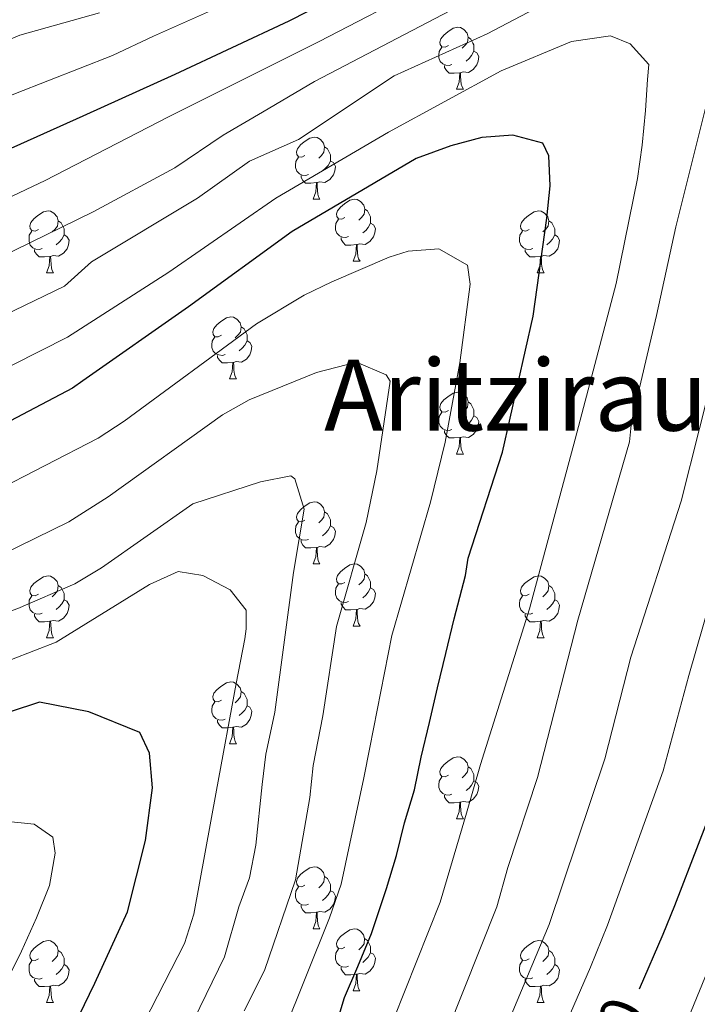
# Model space of a CAD drawing. Units: metres. Extents: x 588890 to 593385, y 4774886 to 4777915.
# Drawn here: x 590180 to 590290, y 4777312 to 4777472 of the extents above; entities that cross this region are included whole.
import ezdxf
from ezdxf.enums import TextEntityAlignment as Align

# ---------------------------------------------------------------- set-up
doc = ezdxf.new("R2010")
doc.units = ezdxf.units.M
doc.header["$MEASUREMENT"] = 0
for name, color, linetype, lineweight in [('Nivel 36', 7, 'Continuous', 0), ('Nivel 4', 7, 'Continuous', 0), ('Nivel 41', 7, 'Continuous', 0), ('Nivel 45', 7, 'Continuous', 0), ('Nivel 5', 7, 'Continuous', 0), ('Nivel 61', 7, 'Continuous', 0), ('Nivel 63', 7, 'Continuous', 0)]:
    doc.layers.add(name, color=color, linetype=linetype, lineweight=lineweight)
doc.styles.add('Style-Helvetica-Narrow-Oblique', font='txt')
doc.styles.add('Style-Times New Roman', font='txt')

msp = doc.modelspace()

# ---------------------------------------------------------------- linework, layer by layer
at = {"layer": 'Nivel 36', "color": 92, "linetype": 'Continuous', "lineweight": 0}
for p, q in [((590250.81, 4777460.36), (590251.94, 4777460.36)), ((590227.63, 4777442.59), (590228.75, 4777442.59)), ((590234.1, 4777432.55), (590235.23, 4777432.55)), ((590184.55, 4777430.65), (590185.67, 4777430.65)), ((590263.87, 4777430.65), (590265, 4777430.65)), ((590214.12, 4777413.51), (590215.25, 4777413.51)), ((590250.81, 4777401.37), (590251.94, 4777401.37)), ((590227.63, 4777383.6), (590228.75, 4777383.6)), ((590234.1, 4777373.56), (590235.23, 4777373.56)), ((590184.55, 4777371.66), (590185.67, 4777371.66)), ((590263.87, 4777371.66), (590265, 4777371.66)), ((590214.12, 4777354.51), (590215.25, 4777354.51)), ((590250.81, 4777342.37), (590251.94, 4777342.37)), ((590227.63, 4777324.6), (590228.75, 4777324.6)), ((590234.1, 4777314.57), (590235.22, 4777314.57)), ((590184.55, 4777312.66), (590185.67, 4777312.66)), ((590263.87, 4777312.67), (590265, 4777312.67))]:
    msp.add_line(p, q, dxfattribs=at)
at = {"layer": 'Nivel 36', "color": 92, "linetype": 'Continuous', "lineweight": 0, "flags": 128}
for points in [[(590249.51, 4777467.42), (590248.98, 4777467.15), (590248.45, 4777467.21), (590248.19, 4777467.58), (590248.13, 4777468), (590248.29, 4777468.52), (590248.77, 4777469.12), (590249.41, 4777469.65), (590250.31, 4777470.23), (590251.05, 4777470.39), (590251.48, 4777470.34), (590252.01, 4777470.02), (590252.54, 4777469.44), (590252.7, 4777468.8), (590252.59, 4777467.95), (590252.16, 4777467.42), (590251.74, 4777466.99)], [(590252.7, 4777468.8), (590253.17, 4777468.48), (590253.49, 4777467.84), (590253.65, 4777467.52), (590253.65, 4777466.94), (590253.65, 4777466.52), (590253.28, 4777465.83), (590252.86, 4777465.35), (590252.38, 4777464.93)], [(590250.1, 4777464.34), (590249.67, 4777464.18), (590249.09, 4777464.24), (590248.61, 4777464.45), (590248.19, 4777464.87), (590247.97, 4777465.46), (590247.97, 4777465.88), (590248.03, 4777466.46), (590248.45, 4777467.15)], [(590253.65, 4777466.52), (590254.1, 4777466.27), (590254.45, 4777465.65), (590254.34, 4777464.93), (590254.13, 4777464.29), (590253.54, 4777463.55), (590252.75, 4777463.07), (590251.9, 4777463.17), (590251.47, 4777463.04)], [(590251.36, 4777463.04), (590250.47, 4777462.96), (590249.62, 4777462.96), (590249.2, 4777463.39), (590248.88, 4777463.86), (590248.88, 4777464.18)], [(590250.81, 4777460.36), (590251.25, 4777461.52), (590251.36, 4777463.04), (590251.47, 4777463.04), (590251.5, 4777462.46), (590251.54, 4777461.77), (590251.61, 4777461.16), (590251.72, 4777460.76), (590251.94, 4777460.36)], [(590226.33, 4777449.65), (590225.8, 4777449.38), (590225.27, 4777449.44), (590225, 4777449.81), (590224.95, 4777450.23), (590225.11, 4777450.75), (590225.59, 4777451.35), (590226.22, 4777451.88), (590227.12, 4777452.46), (590227.87, 4777452.62), (590228.29, 4777452.57), (590228.82, 4777452.25), (590229.35, 4777451.67), (590229.51, 4777451.03), (590229.4, 4777450.18), (590228.98, 4777449.65), (590228.56, 4777449.22)], [(590229.51, 4777451.03), (590229.99, 4777450.71), (590230.3, 4777450.07), (590230.46, 4777449.75), (590230.46, 4777449.17), (590230.46, 4777448.75), (590230.09, 4777448.06), (590229.67, 4777447.58), (590229.19, 4777447.16)], [(590226.91, 4777446.57), (590226.49, 4777446.41), (590225.9, 4777446.47), (590225.43, 4777446.68), (590225, 4777447.1), (590224.79, 4777447.69), (590224.79, 4777448.11), (590224.84, 4777448.69), (590225.27, 4777449.38)], [(590230.46, 4777448.75), (590230.92, 4777448.5), (590231.26, 4777447.88), (590231.15, 4777447.16), (590230.94, 4777446.52), (590230.36, 4777445.78), (590229.56, 4777445.3), (590228.71, 4777445.4), (590228.28, 4777445.27)], [(590228.17, 4777445.27), (590227.28, 4777445.19), (590226.44, 4777445.19), (590226.01, 4777445.62), (590225.69, 4777446.09), (590225.69, 4777446.41)], [(590227.63, 4777442.59), (590228.06, 4777443.75), (590228.17, 4777445.27), (590228.28, 4777445.27), (590228.32, 4777444.69), (590228.35, 4777444), (590228.42, 4777443.39), (590228.54, 4777442.99), (590228.75, 4777442.59)], [(590232.8, 4777439.61), (590232.27, 4777439.35), (590231.74, 4777439.4), (590231.48, 4777439.77), (590231.42, 4777440.2), (590231.58, 4777440.72), (590232.06, 4777441.31), (590232.7, 4777441.84), (590233.6, 4777442.43), (590234.34, 4777442.59), (590234.77, 4777442.53), (590235.3, 4777442.22), (590235.83, 4777441.63), (590235.99, 4777440.99), (590235.88, 4777440.14), (590235.45, 4777439.61), (590235.03, 4777439.19)], [(590183.25, 4777437.71), (590182.72, 4777437.44), (590182.19, 4777437.5), (590181.92, 4777437.87), (590181.87, 4777438.29), (590182.03, 4777438.81), (590182.51, 4777439.41), (590183.14, 4777439.94), (590184.04, 4777440.52), (590184.79, 4777440.68), (590185.21, 4777440.63), (590185.74, 4777440.31), (590186.27, 4777439.73), (590186.43, 4777439.09), (590186.32, 4777438.24), (590185.9, 4777437.71), (590185.48, 4777437.28)], [(590235.99, 4777440.99), (590236.46, 4777440.68), (590236.78, 4777440.04), (590236.94, 4777439.72), (590236.94, 4777439.14), (590236.94, 4777438.71), (590236.57, 4777438.02), (590236.15, 4777437.54), (590235.67, 4777437.12)], [(590262.57, 4777437.71), (590262.04, 4777437.44), (590261.51, 4777437.5), (590261.25, 4777437.87), (590261.19, 4777438.29), (590261.35, 4777438.81), (590261.83, 4777439.41), (590262.47, 4777439.94), (590263.37, 4777440.52), (590264.11, 4777440.68), (590264.54, 4777440.63), (590265.07, 4777440.31), (590265.6, 4777439.73), (590265.76, 4777439.09), (590265.65, 4777438.24), (590265.22, 4777437.71), (590264.8, 4777437.28)], [(590186.43, 4777439.09), (590186.91, 4777438.77), (590187.22, 4777438.13), (590187.38, 4777437.81), (590187.38, 4777437.23), (590187.38, 4777436.81), (590187.01, 4777436.12), (590186.59, 4777435.64), (590186.11, 4777435.22)], [(590233.39, 4777436.53), (590232.96, 4777436.37), (590232.38, 4777436.43), (590231.9, 4777436.64), (590231.48, 4777437.07), (590231.26, 4777437.65), (590231.26, 4777438.07), (590231.32, 4777438.66), (590231.74, 4777439.35)], [(590236.94, 4777438.71), (590237.39, 4777438.46), (590237.74, 4777437.85), (590237.63, 4777437.12), (590237.42, 4777436.48), (590236.83, 4777435.74), (590236.04, 4777435.26), (590235.19, 4777435.37), (590234.76, 4777435.24)], [(590265.76, 4777439.09), (590266.23, 4777438.77), (590266.55, 4777438.13), (590266.71, 4777437.81), (590266.71, 4777437.23), (590266.71, 4777436.81), (590266.34, 4777436.12), (590265.92, 4777435.64), (590265.44, 4777435.22)], [(590183.83, 4777434.63), (590183.41, 4777434.47), (590182.82, 4777434.53), (590182.35, 4777434.74), (590181.92, 4777435.16), (590181.71, 4777435.75), (590181.71, 4777436.17), (590181.76, 4777436.75), (590182.19, 4777437.44)], [(590187.38, 4777436.81), (590187.84, 4777436.56), (590188.18, 4777435.94), (590188.07, 4777435.22), (590187.86, 4777434.58), (590187.28, 4777433.84), (590186.48, 4777433.36), (590185.63, 4777433.46), (590185.2, 4777433.33)], [(590234.65, 4777435.24), (590233.76, 4777435.15), (590232.91, 4777435.15), (590232.49, 4777435.58), (590232.17, 4777436.06), (590232.17, 4777436.37)], [(590263.16, 4777434.63), (590262.73, 4777434.47), (590262.15, 4777434.53), (590261.67, 4777434.74), (590261.25, 4777435.16), (590261.03, 4777435.75), (590261.03, 4777436.17), (590261.09, 4777436.75), (590261.51, 4777437.44)], [(590266.71, 4777436.81), (590267.16, 4777436.56), (590267.51, 4777435.94), (590267.4, 4777435.22), (590267.19, 4777434.58), (590266.6, 4777433.84), (590265.81, 4777433.36), (590264.96, 4777433.46), (590264.53, 4777433.33)], [(590234.1, 4777432.55), (590234.54, 4777433.71), (590234.65, 4777435.24), (590234.76, 4777435.24), (590234.79, 4777434.65), (590234.83, 4777433.97), (590234.9, 4777433.35), (590235.01, 4777432.95), (590235.23, 4777432.55)], [(590185.09, 4777433.33), (590184.2, 4777433.25), (590183.36, 4777433.25), (590182.93, 4777433.68), (590182.61, 4777434.15), (590182.61, 4777434.47)], [(590184.55, 4777430.65), (590184.98, 4777431.81), (590185.09, 4777433.33), (590185.2, 4777433.33), (590185.24, 4777432.75), (590185.27, 4777432.06), (590185.34, 4777431.45), (590185.46, 4777431.05), (590185.67, 4777430.65)], [(590264.42, 4777433.33), (590263.53, 4777433.25), (590262.68, 4777433.25), (590262.26, 4777433.68), (590261.94, 4777434.15), (590261.94, 4777434.47)], [(590263.87, 4777430.65), (590264.31, 4777431.81), (590264.42, 4777433.33), (590264.53, 4777433.33), (590264.56, 4777432.75), (590264.6, 4777432.06), (590264.67, 4777431.45), (590264.78, 4777431.05), (590265, 4777430.65)], [(590212.82, 4777420.57), (590212.29, 4777420.3), (590211.76, 4777420.35), (590211.5, 4777420.73), (590211.44, 4777421.15), (590211.6, 4777421.67), (590212.08, 4777422.27), (590212.72, 4777422.79), (590213.62, 4777423.38), (590214.36, 4777423.54), (590214.79, 4777423.49), (590215.32, 4777423.17), (590215.85, 4777422.59), (590216.01, 4777421.95), (590215.9, 4777421.09), (590215.47, 4777420.57), (590215.05, 4777420.14)], [(590216.01, 4777421.95), (590216.48, 4777421.63), (590216.8, 4777420.99), (590216.96, 4777420.67), (590216.96, 4777420.09), (590216.96, 4777419.67), (590216.59, 4777418.97), (590216.17, 4777418.49), (590215.69, 4777418.07)], [(590213.41, 4777417.49), (590212.98, 4777417.33), (590212.4, 4777417.39), (590211.92, 4777417.59), (590211.5, 4777418.02), (590211.28, 4777418.61), (590211.28, 4777419.03), (590211.34, 4777419.61), (590211.76, 4777420.3)], [(590216.96, 4777419.67), (590217.41, 4777419.41), (590217.76, 4777418.8), (590217.65, 4777418.07), (590217.44, 4777417.43), (590216.85, 4777416.69), (590216.06, 4777416.21), (590215.21, 4777416.32), (590214.78, 4777416.19)], [(590214.67, 4777416.19), (590213.78, 4777416.11), (590212.93, 4777416.11), (590212.51, 4777416.53), (590212.19, 4777417.01), (590212.19, 4777417.33)], [(590214.12, 4777413.51), (590214.56, 4777414.67), (590214.67, 4777416.19), (590214.78, 4777416.19), (590214.81, 4777415.61), (590214.85, 4777414.92), (590214.92, 4777414.31), (590215.03, 4777413.91), (590215.25, 4777413.51)], [(590249.51, 4777408.43), (590248.98, 4777408.16), (590248.45, 4777408.21), (590248.19, 4777408.59), (590248.13, 4777409.01), (590248.29, 4777409.53), (590248.77, 4777410.13), (590249.41, 4777410.65), (590250.31, 4777411.24), (590251.05, 4777411.4), (590251.48, 4777411.35), (590252.01, 4777411.03), (590252.54, 4777410.45), (590252.7, 4777409.81), (590252.59, 4777408.95), (590252.16, 4777408.43), (590251.74, 4777408)], [(590252.7, 4777409.81), (590253.17, 4777409.49), (590253.49, 4777408.85), (590253.65, 4777408.53), (590253.65, 4777407.95), (590253.65, 4777407.53), (590253.28, 4777406.83), (590252.86, 4777406.35), (590252.38, 4777405.93)], [(590250.1, 4777405.35), (590249.67, 4777405.19), (590249.09, 4777405.25), (590248.61, 4777405.45), (590248.19, 4777405.88), (590247.97, 4777406.47), (590247.97, 4777406.89), (590248.03, 4777407.47), (590248.45, 4777408.16)], [(590253.65, 4777407.53), (590254.1, 4777407.27), (590254.45, 4777406.66), (590254.34, 4777405.93), (590254.13, 4777405.29), (590253.54, 4777404.55), (590252.75, 4777404.07), (590251.9, 4777404.18), (590251.47, 4777404.05)], [(590251.36, 4777404.05), (590250.47, 4777403.97), (590249.62, 4777403.97), (590249.2, 4777404.39), (590248.88, 4777404.87), (590248.88, 4777405.19)], [(590250.81, 4777401.37), (590251.25, 4777402.53), (590251.36, 4777404.05), (590251.47, 4777404.05), (590251.5, 4777403.47), (590251.54, 4777402.78), (590251.61, 4777402.17), (590251.72, 4777401.77), (590251.94, 4777401.37)], [(590226.33, 4777390.66), (590225.8, 4777390.39), (590225.27, 4777390.45), (590225, 4777390.82), (590224.95, 4777391.24), (590225.11, 4777391.76), (590225.59, 4777392.36), (590226.22, 4777392.89), (590227.12, 4777393.47), (590227.87, 4777393.63), (590228.29, 4777393.58), (590228.82, 4777393.26), (590229.35, 4777392.68), (590229.51, 4777392.04), (590229.4, 4777391.19), (590228.98, 4777390.66), (590228.56, 4777390.23)], [(590229.51, 4777392.04), (590229.99, 4777391.72), (590230.3, 4777391.08), (590230.46, 4777390.76), (590230.46, 4777390.18), (590230.46, 4777389.76), (590230.09, 4777389.07), (590229.67, 4777388.59), (590229.19, 4777388.17)], [(590226.91, 4777387.58), (590226.49, 4777387.42), (590225.9, 4777387.48), (590225.43, 4777387.69), (590225, 4777388.11), (590224.79, 4777388.7), (590224.79, 4777389.12), (590224.84, 4777389.7), (590225.27, 4777390.39)], [(590230.46, 4777389.76), (590230.92, 4777389.51), (590231.26, 4777388.89), (590231.15, 4777388.17), (590230.94, 4777387.53), (590230.36, 4777386.79), (590229.56, 4777386.31), (590228.71, 4777386.41), (590228.28, 4777386.28)], [(590228.17, 4777386.28), (590227.28, 4777386.2), (590226.44, 4777386.2), (590226.01, 4777386.63), (590225.69, 4777387.1), (590225.69, 4777387.42)], [(590227.63, 4777383.6), (590228.06, 4777384.76), (590228.17, 4777386.28), (590228.28, 4777386.28), (590228.32, 4777385.7), (590228.35, 4777385.01), (590228.42, 4777384.4), (590228.54, 4777384), (590228.75, 4777383.6)], [(590232.8, 4777380.62), (590232.27, 4777380.36), (590231.74, 4777380.41), (590231.48, 4777380.78), (590231.42, 4777381.21), (590231.58, 4777381.73), (590232.06, 4777382.32), (590232.7, 4777382.85), (590233.6, 4777383.44), (590234.34, 4777383.6), (590234.77, 4777383.54), (590235.3, 4777383.23), (590235.83, 4777382.64), (590235.99, 4777382), (590235.88, 4777381.15), (590235.45, 4777380.62), (590235.03, 4777380.2)], [(590183.25, 4777378.72), (590182.72, 4777378.45), (590182.19, 4777378.51), (590181.92, 4777378.88), (590181.87, 4777379.3), (590182.03, 4777379.82), (590182.51, 4777380.42), (590183.14, 4777380.95), (590184.04, 4777381.53), (590184.79, 4777381.69), (590185.21, 4777381.64), (590185.74, 4777381.32), (590186.27, 4777380.74), (590186.43, 4777380.1), (590186.32, 4777379.25), (590185.9, 4777378.72), (590185.48, 4777378.29)], [(590235.99, 4777382), (590236.46, 4777381.69), (590236.78, 4777381.05), (590236.94, 4777380.73), (590236.94, 4777380.15), (590236.94, 4777379.72), (590236.57, 4777379.03), (590236.15, 4777378.55), (590235.67, 4777378.13)], [(590262.57, 4777378.72), (590262.04, 4777378.45), (590261.51, 4777378.51), (590261.25, 4777378.88), (590261.19, 4777379.3), (590261.35, 4777379.82), (590261.83, 4777380.42), (590262.47, 4777380.95), (590263.37, 4777381.53), (590264.11, 4777381.69), (590264.54, 4777381.64), (590265.07, 4777381.32), (590265.6, 4777380.74), (590265.76, 4777380.1), (590265.65, 4777379.25), (590265.22, 4777378.72), (590264.8, 4777378.29)], [(590186.43, 4777380.1), (590186.91, 4777379.78), (590187.22, 4777379.14), (590187.38, 4777378.82), (590187.38, 4777378.24), (590187.38, 4777377.82), (590187.01, 4777377.13), (590186.59, 4777376.65), (590186.11, 4777376.23)], [(590233.39, 4777377.54), (590232.96, 4777377.38), (590232.38, 4777377.44), (590231.9, 4777377.65), (590231.48, 4777378.08), (590231.26, 4777378.66), (590231.26, 4777379.08), (590231.32, 4777379.67), (590231.74, 4777380.36)], [(590236.94, 4777379.72), (590237.39, 4777379.47), (590237.74, 4777378.86), (590237.63, 4777378.13), (590237.42, 4777377.49), (590236.83, 4777376.75), (590236.04, 4777376.27), (590235.19, 4777376.38), (590234.76, 4777376.25)], [(590265.76, 4777380.1), (590266.23, 4777379.78), (590266.55, 4777379.14), (590266.71, 4777378.82), (590266.71, 4777378.24), (590266.71, 4777377.82), (590266.34, 4777377.13), (590265.92, 4777376.65), (590265.44, 4777376.23)], [(590183.83, 4777375.64), (590183.41, 4777375.48), (590182.82, 4777375.54), (590182.35, 4777375.75), (590181.92, 4777376.17), (590181.71, 4777376.76), (590181.71, 4777377.18), (590181.76, 4777377.76), (590182.19, 4777378.45)], [(590187.38, 4777377.82), (590187.84, 4777377.57), (590188.18, 4777376.95), (590188.07, 4777376.23), (590187.86, 4777375.59), (590187.28, 4777374.85), (590186.48, 4777374.37), (590185.63, 4777374.47), (590185.2, 4777374.34)], [(590263.16, 4777375.64), (590262.73, 4777375.48), (590262.15, 4777375.54), (590261.67, 4777375.75), (590261.25, 4777376.17), (590261.03, 4777376.76), (590261.03, 4777377.18), (590261.09, 4777377.76), (590261.51, 4777378.45)], [(590266.71, 4777377.82), (590267.16, 4777377.57), (590267.51, 4777376.95), (590267.4, 4777376.23), (590267.19, 4777375.59), (590266.6, 4777374.85), (590265.81, 4777374.37), (590264.96, 4777374.47), (590264.53, 4777374.34)], [(590234.65, 4777376.25), (590233.76, 4777376.16), (590232.91, 4777376.16), (590232.49, 4777376.59), (590232.17, 4777377.07), (590232.17, 4777377.38)], [(590234.1, 4777373.56), (590234.54, 4777374.72), (590234.65, 4777376.25), (590234.76, 4777376.25), (590234.79, 4777375.66), (590234.83, 4777374.98), (590234.9, 4777374.36), (590235.01, 4777373.96), (590235.23, 4777373.56)], [(590185.09, 4777374.34), (590184.2, 4777374.26), (590183.36, 4777374.26), (590182.93, 4777374.69), (590182.61, 4777375.16), (590182.61, 4777375.48)], [(590184.55, 4777371.66), (590184.98, 4777372.82), (590185.09, 4777374.34), (590185.2, 4777374.34), (590185.24, 4777373.76), (590185.27, 4777373.07), (590185.34, 4777372.46), (590185.46, 4777372.06), (590185.67, 4777371.66)], [(590264.42, 4777374.34), (590263.53, 4777374.26), (590262.68, 4777374.26), (590262.26, 4777374.69), (590261.94, 4777375.16), (590261.94, 4777375.48)], [(590263.87, 4777371.66), (590264.31, 4777372.82), (590264.42, 4777374.34), (590264.53, 4777374.34), (590264.56, 4777373.76), (590264.6, 4777373.07), (590264.67, 4777372.46), (590264.78, 4777372.06), (590265, 4777371.66)], [(590212.82, 4777361.57), (590212.29, 4777361.31), (590211.76, 4777361.36), (590211.5, 4777361.73), (590211.44, 4777362.16), (590211.6, 4777362.68), (590212.08, 4777363.27), (590212.72, 4777363.8), (590213.62, 4777364.39), (590214.36, 4777364.55), (590214.79, 4777364.49), (590215.32, 4777364.18), (590215.85, 4777363.59), (590216.01, 4777362.95), (590215.9, 4777362.1), (590215.47, 4777361.57), (590215.05, 4777361.15)], [(590216.01, 4777362.95), (590216.48, 4777362.64), (590216.8, 4777362), (590216.96, 4777361.68), (590216.96, 4777361.1), (590216.96, 4777360.67), (590216.59, 4777359.98), (590216.17, 4777359.5), (590215.69, 4777359.08)], [(590213.41, 4777358.49), (590212.98, 4777358.33), (590212.4, 4777358.39), (590211.92, 4777358.6), (590211.5, 4777359.03), (590211.28, 4777359.61), (590211.28, 4777360.03), (590211.34, 4777360.62), (590211.76, 4777361.31)], [(590216.96, 4777360.67), (590217.41, 4777360.42), (590217.76, 4777359.81), (590217.65, 4777359.08), (590217.44, 4777358.44), (590216.85, 4777357.7), (590216.06, 4777357.22), (590215.21, 4777357.33), (590214.78, 4777357.2)], [(590214.67, 4777357.2), (590213.78, 4777357.11), (590212.93, 4777357.11), (590212.51, 4777357.54), (590212.19, 4777358.02), (590212.19, 4777358.33)], [(590214.12, 4777354.51), (590214.56, 4777355.67), (590214.67, 4777357.2), (590214.78, 4777357.2), (590214.81, 4777356.61), (590214.85, 4777355.93), (590214.92, 4777355.31), (590215.03, 4777354.91), (590215.25, 4777354.51)], [(590249.51, 4777349.43), (590248.98, 4777349.17), (590248.45, 4777349.22), (590248.19, 4777349.59), (590248.13, 4777350.02), (590248.29, 4777350.54), (590248.77, 4777351.13), (590249.41, 4777351.66), (590250.31, 4777352.25), (590251.05, 4777352.41), (590251.48, 4777352.35), (590252.01, 4777352.04), (590252.54, 4777351.45), (590252.7, 4777350.81), (590252.59, 4777349.96), (590252.16, 4777349.43), (590251.74, 4777349.01)], [(590252.7, 4777350.81), (590253.17, 4777350.5), (590253.49, 4777349.86), (590253.65, 4777349.54), (590253.65, 4777348.96), (590253.65, 4777348.53), (590253.28, 4777347.84), (590252.86, 4777347.36), (590252.38, 4777346.94)], [(590250.1, 4777346.35), (590249.67, 4777346.19), (590249.09, 4777346.25), (590248.61, 4777346.46), (590248.19, 4777346.89), (590247.97, 4777347.47), (590247.97, 4777347.89), (590248.03, 4777348.48), (590248.45, 4777349.17)], [(590253.65, 4777348.53), (590254.1, 4777348.28), (590254.45, 4777347.67), (590254.34, 4777346.94), (590254.13, 4777346.3), (590253.54, 4777345.56), (590252.75, 4777345.08), (590251.9, 4777345.19), (590251.47, 4777345.06)], [(590251.36, 4777345.06), (590250.47, 4777344.97), (590249.62, 4777344.97), (590249.2, 4777345.4), (590248.88, 4777345.88), (590248.88, 4777346.19)], [(590250.81, 4777342.37), (590251.25, 4777343.53), (590251.36, 4777345.06), (590251.47, 4777345.06), (590251.5, 4777344.47), (590251.54, 4777343.79), (590251.61, 4777343.17), (590251.72, 4777342.77), (590251.94, 4777342.37)], [(590226.33, 4777331.66), (590225.8, 4777331.4), (590225.27, 4777331.45), (590225, 4777331.82), (590224.95, 4777332.25), (590225.11, 4777332.77), (590225.59, 4777333.36), (590226.22, 4777333.89), (590227.12, 4777334.48), (590227.87, 4777334.64), (590228.29, 4777334.58), (590228.82, 4777334.27), (590229.35, 4777333.68), (590229.51, 4777333.04), (590229.4, 4777332.19), (590228.98, 4777331.66), (590228.56, 4777331.24)], [(590229.51, 4777333.04), (590229.99, 4777332.73), (590230.3, 4777332.09), (590230.46, 4777331.77), (590230.46, 4777331.19), (590230.46, 4777330.76), (590230.09, 4777330.07), (590229.67, 4777329.59), (590229.19, 4777329.17)], [(590226.91, 4777328.58), (590226.49, 4777328.42), (590225.9, 4777328.48), (590225.43, 4777328.69), (590225, 4777329.12), (590224.79, 4777329.7), (590224.79, 4777330.12), (590224.84, 4777330.71), (590225.27, 4777331.4)], [(590230.46, 4777330.76), (590230.92, 4777330.51), (590231.26, 4777329.9), (590231.15, 4777329.17), (590230.94, 4777328.53), (590230.36, 4777327.79), (590229.56, 4777327.31), (590228.71, 4777327.42), (590228.28, 4777327.29)], [(590228.17, 4777327.29), (590227.28, 4777327.2), (590226.44, 4777327.2), (590226.01, 4777327.63), (590225.69, 4777328.11), (590225.69, 4777328.42)], [(590227.63, 4777324.6), (590228.06, 4777325.76), (590228.17, 4777327.29), (590228.28, 4777327.29), (590228.32, 4777326.7), (590228.35, 4777326.02), (590228.42, 4777325.4), (590228.54, 4777325), (590228.75, 4777324.6)], [(590232.8, 4777321.63), (590232.27, 4777321.37), (590231.74, 4777321.42), (590231.48, 4777321.79), (590231.42, 4777322.21), (590231.58, 4777322.73), (590232.06, 4777323.33), (590232.7, 4777323.86), (590233.6, 4777324.45), (590234.34, 4777324.61), (590234.76, 4777324.55), (590235.3, 4777324.23), (590235.82, 4777323.65), (590235.98, 4777323.01), (590235.88, 4777322.16), (590235.45, 4777321.63), (590235.03, 4777321.21)], [(590183.25, 4777319.72), (590182.72, 4777319.46), (590182.19, 4777319.51), (590181.92, 4777319.88), (590181.87, 4777320.31), (590182.03, 4777320.83), (590182.51, 4777321.42), (590183.14, 4777321.95), (590184.04, 4777322.54), (590184.79, 4777322.7), (590185.21, 4777322.64), (590185.74, 4777322.33), (590186.27, 4777321.74), (590186.43, 4777321.1), (590186.32, 4777320.25), (590185.9, 4777319.72), (590185.48, 4777319.3)], [(590235.98, 4777323.01), (590236.46, 4777322.69), (590236.78, 4777322.05), (590236.94, 4777321.73), (590236.94, 4777321.15), (590236.94, 4777320.73), (590236.56, 4777320.04), (590236.14, 4777319.56), (590235.66, 4777319.14)], [(590262.57, 4777319.73), (590262.04, 4777319.46), (590261.51, 4777319.51), (590261.25, 4777319.89), (590261.19, 4777320.31), (590261.35, 4777320.83), (590261.83, 4777321.43), (590262.47, 4777321.95), (590263.37, 4777322.54), (590264.11, 4777322.7), (590264.54, 4777322.65), (590265.07, 4777322.33), (590265.6, 4777321.75), (590265.76, 4777321.11), (590265.65, 4777320.25), (590265.22, 4777319.73), (590264.8, 4777319.3)], [(590186.43, 4777321.1), (590186.91, 4777320.79), (590187.22, 4777320.15), (590187.38, 4777319.83), (590187.38, 4777319.25), (590187.38, 4777318.82), (590187.01, 4777318.13), (590186.59, 4777317.65), (590186.11, 4777317.23)], [(590233.38, 4777318.55), (590232.96, 4777318.39), (590232.38, 4777318.45), (590231.9, 4777318.66), (590231.48, 4777319.09), (590231.26, 4777319.67), (590231.26, 4777320.09), (590231.32, 4777320.67), (590231.74, 4777321.37)], [(590236.94, 4777320.73), (590237.39, 4777320.48), (590237.74, 4777319.87), (590237.62, 4777319.14), (590237.42, 4777318.5), (590236.83, 4777317.76), (590236.04, 4777317.28), (590235.18, 4777317.39), (590234.76, 4777317.25)], [(590265.76, 4777321.11), (590266.23, 4777320.79), (590266.55, 4777320.15), (590266.71, 4777319.83), (590266.71, 4777319.25), (590266.71, 4777318.83), (590266.34, 4777318.13), (590265.92, 4777317.65), (590265.44, 4777317.23)], [(590183.83, 4777316.64), (590183.41, 4777316.48), (590182.82, 4777316.54), (590182.35, 4777316.75), (590181.92, 4777317.18), (590181.71, 4777317.76), (590181.71, 4777318.18), (590181.76, 4777318.77), (590182.19, 4777319.46)], [(590187.38, 4777318.82), (590187.84, 4777318.57), (590188.18, 4777317.96), (590188.07, 4777317.23), (590187.86, 4777316.59), (590187.28, 4777315.85), (590186.48, 4777315.37), (590185.63, 4777315.48), (590185.2, 4777315.35)], [(590263.16, 4777316.65), (590262.73, 4777316.49), (590262.15, 4777316.55), (590261.67, 4777316.75), (590261.25, 4777317.18), (590261.03, 4777317.77), (590261.03, 4777318.19), (590261.09, 4777318.77), (590261.51, 4777319.46)], [(590266.71, 4777318.83), (590267.16, 4777318.57), (590267.51, 4777317.96), (590267.4, 4777317.23), (590267.19, 4777316.59), (590266.6, 4777315.85), (590265.81, 4777315.37), (590264.96, 4777315.48), (590264.53, 4777315.35)], [(590234.64, 4777317.25), (590233.76, 4777317.17), (590232.91, 4777317.17), (590232.48, 4777317.6), (590232.16, 4777318.07), (590232.16, 4777318.39)], [(590234.1, 4777314.57), (590234.54, 4777315.73), (590234.64, 4777317.25), (590234.76, 4777317.25), (590234.79, 4777316.67), (590234.82, 4777315.99), (590234.9, 4777315.37), (590235.01, 4777314.97), (590235.22, 4777314.57)], [(590185.09, 4777315.35), (590184.2, 4777315.26), (590183.36, 4777315.26), (590182.93, 4777315.69), (590182.61, 4777316.17), (590182.61, 4777316.48)], [(590184.55, 4777312.66), (590184.98, 4777313.82), (590185.09, 4777315.35), (590185.2, 4777315.35), (590185.24, 4777314.76), (590185.27, 4777314.08), (590185.34, 4777313.46), (590185.46, 4777313.06), (590185.67, 4777312.66)], [(590264.42, 4777315.35), (590263.53, 4777315.27), (590262.68, 4777315.27), (590262.26, 4777315.69), (590261.94, 4777316.17), (590261.94, 4777316.49)], [(590263.87, 4777312.67), (590264.31, 4777313.83), (590264.42, 4777315.35), (590264.53, 4777315.35), (590264.56, 4777314.77), (590264.6, 4777314.08), (590264.67, 4777313.47), (590264.78, 4777313.07), (590265, 4777312.67)]]:
    msp.add_lwpolyline(points, dxfattribs=at)
at = {"layer": 'Nivel 4', "color": 36, "linetype": 'Continuous', "lineweight": 30, "flags": 128}
for points, elevation in [([(590168.68, 4777446.3), (590190.45, 4777456.06), (590205.33, 4777462.82), (590223.75, 4777471.45), (590238.82, 4777479.14)], 600), ([(590218.48, 4777266.18), (590232.73, 4777313.47), (590234.9, 4777318.51), (590237.07, 4777323.83), (590239.5, 4777331.11), (590241.11, 4777336.43), (590242.44, 4777341.74), (590244.06, 4777347.06), (590245.11, 4777352.37), (590246.44, 4777357.96), (590247.78, 4777363.55), (590249.11, 4777369.14), (590250.44, 4777374.73), (590252.31, 4777381.73), (590252.73, 4777384.53), (590258.26, 4777401.69), (590263.22, 4777423.69), (590265.41, 4777439.54), (590265.95, 4777444.75), (590265.75, 4777449.6), (590264.81, 4777451.65), (590259.96, 4777452.93), (590254.93, 4777452.55), (590249.9, 4777451.23), (590244.32, 4777449.16), (590224.24, 4777437.35), (590207.5, 4777425.19), (590190.4, 4777413.21), (590188.74, 4777412.03), (590148.26, 4777390.75)], 625), ([(590185.62, 4777301.92), (590192.33, 4777315.8), (590197.65, 4777327.35), (590200.52, 4777338.89), (590201.66, 4777347.39), (590201.17, 4777352.98), (590199.65, 4777356.35), (590191.37, 4777359.7), (590183.41, 4777361.27), (590178.68, 4777359.66), (590167.79, 4777354.59), (590151.61, 4777345.32), (590140.45, 4777339.97), (590128.73, 4777335.46), (590122.02, 4777333.48), (590111.28, 4777329.65), (590092.71, 4777322.21), (590083.91, 4777317.99), (590070.64, 4777310.92)], 650), ([(590293.71, 4777348.17), (590286.06, 4777328.31), (590284.17, 4777323.68), (590280.34, 4777314.84)], 600)]:
    msp.add_lwpolyline(points, dxfattribs=dict(at, elevation=elevation))
at = {"layer": 'Nivel 5', "color": 36, "linetype": 'Continuous', "lineweight": 0, "flags": 128}
for points, elevation in [([(589960.12, 4777354.15), (589970.35, 4777357.9), (589983.94, 4777363.17), (589993.24, 4777368.04), (590000.02, 4777371.78), (590037.99, 4777389.63), (590061.58, 4777403.33), (590087.44, 4777417.39), (590114.46, 4777430.86), (590131.37, 4777438.52), (590142.24, 4777444.07), (590165.41, 4777453.93), (590179.54, 4777459.7), (590195.19, 4777465.83), (590201.82, 4777468.96), (590235.82, 4777484.12), (590249.33, 4777492.37), (590264.97, 4777501.16), (590276.1, 4777508.51), (590289.43, 4777519.25), (590294.82, 4777523.59)], 595), ([(589955.87, 4777340.94), (589983.98, 4777350.49), (589990.44, 4777353.3), (589999.1, 4777358.31), (590011.38, 4777363.32), (590019.37, 4777366.98), (590033.4, 4777372.35), (590044.76, 4777377.27), (590063.54, 4777386.93), (590087.39, 4777398.35), (590146.66, 4777427.76), (590184.34, 4777445.61), (590204.24, 4777455.92), (590228.61, 4777468.11), (590245.91, 4777477.11), (590264.7, 4777487.24), (590282.18, 4777498.1), (590294.26, 4777506.52)], 605), ([(589993.85, 4777501.73), (589992.54, 4777460.46), (589991.7, 4777443.26), (589988.3, 4777413.8), (589986.09, 4777400.77), (589984.51, 4777396.03), (589982.17, 4777389.99), (589977.74, 4777379.54), (589971.08, 4777364.24), (589980.94, 4777368.93), (589994.89, 4777374.57), (590001.51, 4777378.31), (590013.83, 4777384.02), (590035.99, 4777395.35), (590057.91, 4777409.15), (590071.82, 4777417.06), (590082.73, 4777423.7), (590110.96, 4777438.22), (590127.57, 4777445.73), (590142.74, 4777453.26), (590180.25, 4777469.12), (590193.11, 4777472.72)], 590), ([(589956.11, 4777335.52), (589987.07, 4777345.27), (589991.79, 4777346.93), (589999.66, 4777351.37), (590013.69, 4777356.43), (590019.68, 4777359.18), (590036.27, 4777365.31), (590046.74, 4777369.63), (590057.99, 4777374.59), (590079.91, 4777385.17), (590093.6, 4777391.28), (590148.97, 4777419.47), (590192.07, 4777440.56), (590205.29, 4777447.65), (590213.08, 4777452.95), (590219.44, 4777456.64), (590227.88, 4777461.59), (590252.25, 4777474.34), (590270.3, 4777484.27), (590289.27, 4777494.21), (590296.53, 4777496.28)], 610), ([(589956.36, 4777330.09), (589994.97, 4777341.46), (590000.22, 4777344.42), (590014, 4777348.7), (590020, 4777351.37), (590039.14, 4777358.28), (590061.46, 4777366.97), (590104.29, 4777386.51), (590140.36, 4777405.75), (590187.43, 4777428.52), (590191.79, 4777432.48), (590208.97, 4777442.74), (590217.38, 4777448.72), (590225.31, 4777452.26), (590240.74, 4777462.56), (590255.81, 4777469.32), (590269.95, 4777476.82), (590282.78, 4777482.26), (590287.63, 4777483.58), (590291.73, 4777481.18)], 615), ([(590240.65, 4777309.93), (590248.19, 4777328.9), (590252.46, 4777343.31), (590254.7, 4777351.18), (590262.63, 4777376.36), (590270, 4777403.77), (590276.62, 4777428.95), (590280.11, 4777445.92), (590280.84, 4777451.33), (590281.38, 4777456.92), (590281.73, 4777461.95), (590281.91, 4777464.37), (590278.92, 4777467.72), (590275.75, 4777469.01), (590269.42, 4777468.06), (590258.06, 4777463.36), (590239.84, 4777453.43), (590221.61, 4777442.75), (590204.32, 4777430.77), (590187.96, 4777420.28), (590147.86, 4777400)], 620), ([(590291.8, 4777460.12), (590286.28, 4777438.11), (590283.16, 4777423.76), (590279.12, 4777406.6), (590278.79, 4777403.34), (590270.47, 4777374.51), (590263.93, 4777349.07), (590259.13, 4777334.52), (590257.37, 4777328.14), (590246.55, 4777301.12)], 615), ([(590222.73, 4777307.57), (590230.31, 4777326.38), (590232.16, 4777331.8), (590235.85, 4777349.03), (590236.83, 4777353.9), (590240.36, 4777372.01), (590246.62, 4777393.57), (590249, 4777403.27), (590251.38, 4777416.11), (590253.06, 4777428.85), (590252.61, 4777431.9), (590247.98, 4777434.57), (590243, 4777434.18), (590239.94, 4777433.2), (590230.68, 4777429.21), (590226.18, 4777427.05), (590218.48, 4777422.44), (590197.08, 4777406.68), (590192.9, 4777403.94), (590141.4, 4777377.41), (590115.54, 4777363.15), (590101.84, 4777357.06), (590062.13, 4777341.49)], 630), ([(590293.06, 4777417.27), (590287.17, 4777393.77), (590279.03, 4777368.53), (590274.8, 4777352.08), (590265.79, 4777325.29), (590257.84, 4777306.26)], 610), ([(590174.68, 4777383.81), (590188.15, 4777390.41), (590194.52, 4777394.45), (590212.97, 4777407.7), (590217.3, 4777410.12), (590228.22, 4777414.55), (590234.67, 4777416.22), (590239.47, 4777414.2), (590240.09, 4777413.16), (590237.96, 4777398.65), (590236.21, 4777390.3), (590231.41, 4777373.47), (590229.24, 4777359.02), (590227.64, 4777351.01), (590227.09, 4777345.85), (590224.82, 4777332.5), (590219.79, 4777317.85), (590216.48, 4777311.31)], 635), ([(590224.02, 4777397.83), (590219.15, 4777396.89), (590208.2, 4777393.33), (590193.42, 4777382.95), (590189.11, 4777380.41), (590179.93, 4777376.42), (590172.48, 4777373.77), (590166.51, 4777372.09), (590161.94, 4777370.07), (590142.1, 4777359.01), (590124.19, 4777350.16), (590091.24, 4777337.4), (590060.3, 4777323.83), (590038.31, 4777316.38), (590018.6, 4777310.81)], 640), ([(590206.36, 4777305.79), (590213.32, 4777320.05), (590215.64, 4777328.15), (590217.38, 4777332.84), (590218.36, 4777338.12), (590219.41, 4777347.91), (590220, 4777352.86), (590221.09, 4777357.85), (590221.47, 4777359.62), (590224.49, 4777382.2), (590226.2, 4777392.47), (590224.69, 4777397.39), (590224.02, 4777397.83)], 640), ([(590294.28, 4777385.97), (590288.41, 4777365.56), (590284.26, 4777350.13), (590275.23, 4777325.17), (590272.48, 4777318.39), (590242.9, 4777250.34)], 605), ([(590189.42, 4777288.24), (590206.85, 4777322.24), (590208.36, 4777326.99), (590212.01, 4777347.02), (590215.21, 4777364.27), (590216.59, 4777371.49), (590216.81, 4777373.12), (590216.8, 4777376.15), (590214.23, 4777379.4), (590209.8, 4777381.72), (590205.84, 4777382.4), (590201.18, 4777380.29), (590186.08, 4777370.93), (590167.98, 4777363.94), (590149.06, 4777353.34), (590132.29, 4777345.13), (590125.43, 4777342.38), (590120.62, 4777341), (590115.4, 4777339.02), (590089.04, 4777328.57), (590063.2, 4777316.32), (590045.12, 4777310.17)], 645), ([(590175.06, 4777310.26), (590177.84, 4777315.63), (590180.5, 4777320.99), (590182.93, 4777326.36), (590185.01, 4777331.61), (590185.92, 4777336.85), (590185.57, 4777339.41), (590182.53, 4777341.5), (590177.29, 4777342.06), (590172.28, 4777341), (590167.17, 4777338.89), (590155.65, 4777334.54), (590136.92, 4777327.84), (590102.5, 4777313.75), (590068.07, 4777299.32)], 655), ([(590296.99, 4777331.27), (590286.45, 4777305.63)], 595)]:
    msp.add_lwpolyline(points, dxfattribs=dict(at, elevation=elevation))
at = {"layer": 'Nivel 61', "color": 250, "linetype": 'Continuous', "lineweight": 0}
msp.add_3dface([(589815.07, 4775291.73), (589784.51, 4777605.3), (593172.68, 4777650.81), (593204.42, 4775337.2)], dxfattribs=at)
at = {"layer": 'Nivel 63', "color": 7, "linetype": 'Continuous', "lineweight": 0}
msp.add_3dface([(588930.14, 4774885.98), (588890.33, 4777855.71), (593344.87, 4777915.49), (593384.71, 4774945.74)], dxfattribs=at)

# ---------------------------------------------------------------- texts
at = {"layer": 'Nivel 41', "color": 27, "linetype": 'Continuous', "lineweight": 0, "style": 'Style-Helvetica-Narrow-Oblique'}
msp.add_text('600', height=7, rotation=66.61, dxfattribs=at).set_placement((590275.44, 4777305.53, 600), align=Align.MIDDLE_CENTER)
at = {"layer": 'Nivel 45', "color": 250, "linetype": 'Continuous', "lineweight": 0, "style": 'Style-Times New Roman'}
msp.add_text('Aritziraulia', height=11.5, dxfattribs=at).set_placement((590269.26, 4777410.91, 621.17), align=Align.MIDDLE_CENTER)

doc.saveas('drawing.dxf')
